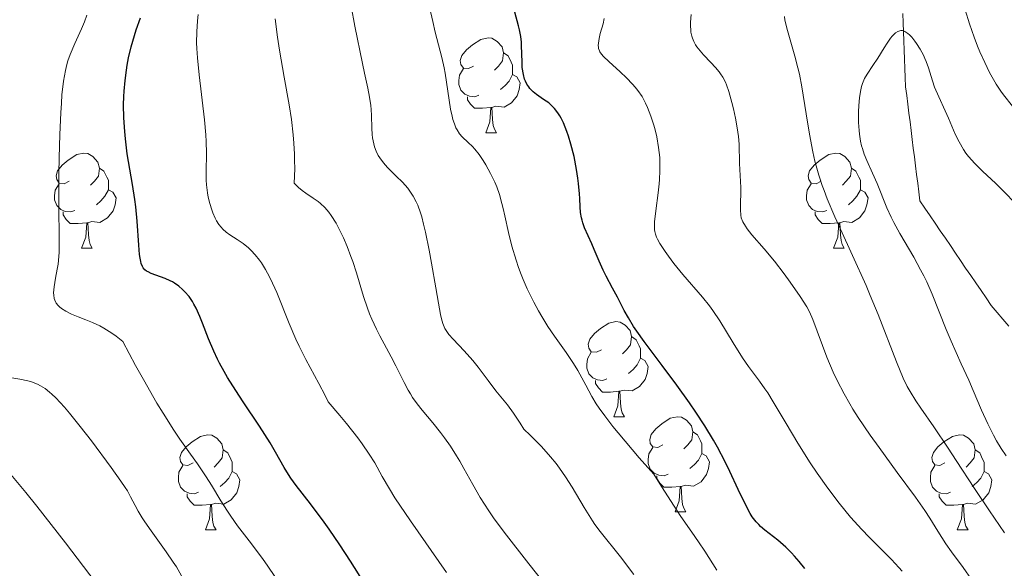
# Model space of a CAD drawing. Units: metres. Extents: x 653582 to 658104, y 4762148 to 4765219.
# Drawn here: x 654781 to 654885, y 4763068 to 4763126 of the extents above; entities that cross this region are included whole.
import ezdxf

# ---------------------------------------------------------------- set-up
doc = ezdxf.new("R2010")
doc.units = ezdxf.units.M
doc.header["$MEASUREMENT"] = 0
doc.linetypes.add('DGN Style 3', pattern=[76.2209, 54.4435, -21.7774])
for name, color, linetype, lineweight in [('Carátula', 7, 'Continuous', 0), ('Elementos auxiliares', 7, 'Continuous', 0), ('Entidades rústicas y varios', 7, 'Continuous', 0), ('Hidrografía', 7, 'Continuous', 0), ('Relieve y altimetría', 7, 'Continuous', 0), ('Viales y ferrocarril', 7, 'Continuous', 0)]:
    doc.layers.add(name, color=color, linetype=linetype, lineweight=lineweight)

msp = doc.modelspace()

# ---------------------------------------------------------------- linework, layer by layer
at = {"layer": 'Carátula', "color": 7, "linetype": 'Continuous', "lineweight": 0}
msp.add_3dface([(653649.85, 4762148.31), (658103.69, 4762250.03), (658035.88, 4765219.26), (653582.04, 4765117.55)], dxfattribs=at)
at = {"layer": 'Elementos auxiliares', "color": 250, "linetype": 'Continuous', "lineweight": 0}
msp.add_3dface([(654474.97, 4764875.67), (657869.88, 4764953.24), (657923.32, 4762639.68), (654527.23, 4762562.12)], dxfattribs=at)
at = {"layer": 'Entidades rústicas y varios', "color": 92, "linetype": 'Continuous', "lineweight": 0, "flags": 128}
for points in [[(654828.68, 4763120.73), (654828.15, 4763120.46), (654827.62, 4763120.52), (654827.36, 4763120.89), (654827.3, 4763121.31), (654827.46, 4763121.83), (654827.94, 4763122.43), (654828.58, 4763122.96), (654829.48, 4763123.54), (654830.22, 4763123.7), (654830.64, 4763123.65), (654831.18, 4763123.33), (654831.7, 4763122.75), (654831.86, 4763122.11), (654831.76, 4763121.26), (654831.33, 4763120.73), (654830.91, 4763120.3)], [(654831.86, 4763122.11), (654832.34, 4763121.79), (654832.66, 4763121.15), (654832.82, 4763120.83), (654832.82, 4763120.25), (654832.82, 4763119.83), (654832.44, 4763119.14), (654832.02, 4763118.66), (654831.54, 4763118.24)], [(654829.26, 4763117.65), (654828.84, 4763117.49), (654828.26, 4763117.55), (654827.78, 4763117.76), (654827.36, 4763118.18), (654827.14, 4763118.77), (654827.14, 4763119.19), (654827.2, 4763119.77), (654827.62, 4763120.46)], [(654832.82, 4763119.83), (654833.27, 4763119.58), (654833.62, 4763118.96), (654833.5, 4763118.24), (654833.3, 4763117.6), (654832.71, 4763116.86), (654831.92, 4763116.38), (654831.06, 4763116.48), (654830.64, 4763116.35)], [(654830.52, 4763116.35), (654829.64, 4763116.27), (654828.79, 4763116.27), (654828.36, 4763116.7), (654828.04, 4763117.17), (654828.04, 4763117.49)], [(654829.98, 4763113.67), (654830.42, 4763114.83), (654830.52, 4763116.35), (654830.64, 4763116.35), (654830.67, 4763115.77), (654830.7, 4763115.08), (654830.78, 4763114.47), (654830.89, 4763114.07), (654831.1, 4763113.67)], [(654829.98, 4763113.67), (654831.1, 4763113.67)], [(654786.04, 4763108.59), (654785.51, 4763108.32), (654784.98, 4763108.38), (654784.72, 4763108.75), (654784.66, 4763109.17), (654784.82, 4763109.69), (654785.3, 4763110.29), (654785.94, 4763110.82), (654786.84, 4763111.4), (654787.58, 4763111.56), (654788.01, 4763111.51), (654788.54, 4763111.19), (654789.07, 4763110.61), (654789.23, 4763109.97), (654789.12, 4763109.12), (654788.69, 4763108.59), (654788.27, 4763108.16)], [(654865.37, 4763108.59), (654864.84, 4763108.32), (654864.31, 4763108.38), (654864.05, 4763108.75), (654863.99, 4763109.17), (654864.15, 4763109.69), (654864.63, 4763110.29), (654865.27, 4763110.82), (654866.17, 4763111.4), (654866.91, 4763111.56), (654867.34, 4763111.51), (654867.87, 4763111.19), (654868.4, 4763110.61), (654868.56, 4763109.97), (654868.45, 4763109.12), (654868.02, 4763108.59), (654867.6, 4763108.16)], [(654789.23, 4763109.97), (654789.7, 4763109.65), (654790.02, 4763109.01), (654790.18, 4763108.69), (654790.18, 4763108.11), (654790.18, 4763107.69), (654789.81, 4763107), (654789.39, 4763106.52), (654788.91, 4763106.1)], [(654868.56, 4763109.97), (654869.03, 4763109.65), (654869.35, 4763109.01), (654869.51, 4763108.69), (654869.51, 4763108.11), (654869.51, 4763107.69), (654869.14, 4763107), (654868.72, 4763106.52), (654868.24, 4763106.1)], [(654786.63, 4763105.51), (654786.2, 4763105.35), (654785.62, 4763105.41), (654785.14, 4763105.62), (654784.72, 4763106.04), (654784.5, 4763106.63), (654784.5, 4763107.05), (654784.56, 4763107.63), (654784.98, 4763108.32)], [(654865.96, 4763105.51), (654865.53, 4763105.35), (654864.95, 4763105.41), (654864.47, 4763105.62), (654864.05, 4763106.04), (654863.83, 4763106.63), (654863.83, 4763107.05), (654863.89, 4763107.63), (654864.31, 4763108.32)], [(654790.18, 4763107.69), (654790.63, 4763107.44), (654790.98, 4763106.82), (654790.87, 4763106.1), (654790.66, 4763105.46), (654790.07, 4763104.72), (654789.28, 4763104.24), (654788.43, 4763104.34), (654788, 4763104.21)], [(654869.51, 4763107.69), (654869.96, 4763107.44), (654870.31, 4763106.82), (654870.2, 4763106.1), (654869.99, 4763105.46), (654869.4, 4763104.72), (654868.61, 4763104.24), (654867.76, 4763104.34), (654867.33, 4763104.21)], [(654787.89, 4763104.21), (654787, 4763104.13), (654786.15, 4763104.13), (654785.73, 4763104.56), (654785.41, 4763105.03), (654785.41, 4763105.35)], [(654867.22, 4763104.21), (654866.33, 4763104.13), (654865.48, 4763104.13), (654865.06, 4763104.56), (654864.74, 4763105.03), (654864.74, 4763105.35)], [(654787.34, 4763101.53), (654787.78, 4763102.69), (654787.89, 4763104.21), (654788, 4763104.21), (654788.03, 4763103.63), (654788.07, 4763102.94), (654788.14, 4763102.33), (654788.25, 4763101.93), (654788.47, 4763101.53)], [(654866.67, 4763101.53), (654867.11, 4763102.69), (654867.22, 4763104.21), (654867.33, 4763104.21), (654867.36, 4763103.63), (654867.4, 4763102.94), (654867.47, 4763102.33), (654867.58, 4763101.93), (654867.8, 4763101.53)], [(654787.34, 4763101.53), (654788.47, 4763101.53)], [(654866.67, 4763101.53), (654867.8, 4763101.53)], [(654842.18, 4763090.82), (654841.65, 4763090.55), (654841.12, 4763090.61), (654840.86, 4763090.98), (654840.8, 4763091.4), (654840.96, 4763091.92), (654841.44, 4763092.52), (654842.08, 4763093.05), (654842.98, 4763093.63), (654843.72, 4763093.79), (654844.15, 4763093.74), (654844.68, 4763093.42), (654845.21, 4763092.84), (654845.37, 4763092.2), (654845.26, 4763091.35), (654844.83, 4763090.82), (654844.41, 4763090.39)], [(654845.37, 4763092.2), (654845.84, 4763091.88), (654846.16, 4763091.24), (654846.32, 4763090.92), (654846.32, 4763090.34), (654846.32, 4763089.92), (654845.95, 4763089.23), (654845.53, 4763088.75), (654845.05, 4763088.33)], [(654842.77, 4763087.74), (654842.34, 4763087.58), (654841.76, 4763087.64), (654841.28, 4763087.85), (654840.86, 4763088.27), (654840.64, 4763088.86), (654840.64, 4763089.28), (654840.7, 4763089.86), (654841.12, 4763090.55)], [(654846.32, 4763089.92), (654846.77, 4763089.67), (654847.12, 4763089.05), (654847.01, 4763088.33), (654846.8, 4763087.69), (654846.21, 4763086.95), (654845.42, 4763086.47), (654844.57, 4763086.57), (654844.14, 4763086.44)], [(654844.03, 4763086.44), (654843.14, 4763086.36), (654842.29, 4763086.36), (654841.87, 4763086.79), (654841.55, 4763087.26), (654841.55, 4763087.58)], [(654843.48, 4763083.76), (654843.92, 4763084.92), (654844.03, 4763086.44), (654844.14, 4763086.44), (654844.17, 4763085.86), (654844.21, 4763085.17), (654844.28, 4763084.56), (654844.39, 4763084.16), (654844.61, 4763083.76)], [(654843.48, 4763083.76), (654844.61, 4763083.76)], [(654848.66, 4763080.78), (654848.13, 4763080.52), (654847.6, 4763080.57), (654847.33, 4763080.94), (654847.28, 4763081.37), (654847.44, 4763081.89), (654847.92, 4763082.48), (654848.55, 4763083.01), (654849.45, 4763083.6), (654850.2, 4763083.76), (654850.62, 4763083.7), (654851.15, 4763083.39), (654851.68, 4763082.8), (654851.84, 4763082.16), (654851.73, 4763081.31), (654851.31, 4763080.78), (654850.89, 4763080.36)], [(654799.1, 4763078.88), (654798.57, 4763078.61), (654798.04, 4763078.67), (654797.78, 4763079.04), (654797.72, 4763079.46), (654797.88, 4763079.98), (654798.36, 4763080.58), (654799, 4763081.11), (654799.9, 4763081.69), (654800.64, 4763081.85), (654801.07, 4763081.8), (654801.6, 4763081.48), (654802.13, 4763080.9), (654802.29, 4763080.26), (654802.18, 4763079.41), (654801.75, 4763078.88), (654801.33, 4763078.45)], [(654851.84, 4763082.16), (654852.32, 4763081.85), (654852.63, 4763081.21), (654852.79, 4763080.89), (654852.79, 4763080.31), (654852.79, 4763079.88), (654852.42, 4763079.19), (654852, 4763078.71), (654851.52, 4763078.29)], [(654878.43, 4763078.88), (654877.9, 4763078.61), (654877.37, 4763078.67), (654877.1, 4763079.04), (654877.05, 4763079.46), (654877.21, 4763079.98), (654877.69, 4763080.58), (654878.32, 4763081.11), (654879.22, 4763081.69), (654879.97, 4763081.85), (654880.4, 4763081.8), (654880.92, 4763081.48), (654881.46, 4763080.9), (654881.62, 4763080.26), (654881.5, 4763079.41), (654881.08, 4763078.88), (654880.66, 4763078.45)], [(654802.29, 4763080.26), (654802.76, 4763079.94), (654803.08, 4763079.3), (654803.24, 4763078.98), (654803.24, 4763078.4), (654803.24, 4763077.98), (654802.87, 4763077.29), (654802.45, 4763076.81), (654801.97, 4763076.39)], [(654849.24, 4763077.7), (654848.82, 4763077.54), (654848.23, 4763077.6), (654847.76, 4763077.81), (654847.33, 4763078.24), (654847.12, 4763078.82), (654847.12, 4763079.24), (654847.17, 4763079.83), (654847.6, 4763080.52)], [(654852.79, 4763079.88), (654853.25, 4763079.63), (654853.59, 4763079.02), (654853.48, 4763078.29), (654853.27, 4763077.65), (654852.69, 4763076.91), (654851.89, 4763076.43), (654851.04, 4763076.54), (654850.61, 4763076.41)], [(654881.62, 4763080.26), (654882.09, 4763079.94), (654882.4, 4763079.3), (654882.56, 4763078.98), (654882.56, 4763078.4), (654882.56, 4763077.98), (654882.2, 4763077.29), (654881.78, 4763076.81), (654881.3, 4763076.39)], [(654799.69, 4763075.8), (654799.26, 4763075.64), (654798.68, 4763075.7), (654798.2, 4763075.91), (654797.78, 4763076.33), (654797.56, 4763076.92), (654797.56, 4763077.34), (654797.62, 4763077.92), (654798.04, 4763078.61)], [(654803.24, 4763077.98), (654803.69, 4763077.73), (654804.04, 4763077.11), (654803.93, 4763076.39), (654803.72, 4763075.75), (654803.13, 4763075.01), (654802.34, 4763074.53), (654801.49, 4763074.63), (654801.06, 4763074.5)], [(654879.02, 4763075.8), (654878.59, 4763075.64), (654878, 4763075.7), (654877.53, 4763075.91), (654877.1, 4763076.33), (654876.89, 4763076.92), (654876.89, 4763077.34), (654876.94, 4763077.92), (654877.37, 4763078.61)], [(654882.56, 4763077.98), (654883.02, 4763077.73), (654883.36, 4763077.11), (654883.26, 4763076.39), (654883.04, 4763075.75), (654882.46, 4763075.01), (654881.66, 4763074.53), (654880.82, 4763074.63), (654880.38, 4763074.5)], [(654850.5, 4763076.41), (654849.61, 4763076.32), (654848.77, 4763076.32), (654848.34, 4763076.75), (654848.02, 4763077.23), (654848.02, 4763077.54)], [(654800.95, 4763074.5), (654800.06, 4763074.42), (654799.21, 4763074.42), (654798.79, 4763074.85), (654798.47, 4763075.32), (654798.47, 4763075.64)], [(654849.96, 4763073.72), (654850.39, 4763074.88), (654850.5, 4763076.41), (654850.61, 4763076.41), (654850.65, 4763075.82), (654850.68, 4763075.14), (654850.75, 4763074.52), (654850.87, 4763074.12), (654851.08, 4763073.72)], [(654880.28, 4763074.5), (654879.38, 4763074.42), (654878.54, 4763074.42), (654878.12, 4763074.85), (654877.8, 4763075.32), (654877.8, 4763075.64)], [(654800.4, 4763071.82), (654800.84, 4763072.98), (654800.95, 4763074.5), (654801.06, 4763074.5), (654801.09, 4763073.92), (654801.13, 4763073.23), (654801.2, 4763072.62), (654801.31, 4763072.22), (654801.53, 4763071.82)], [(654849.96, 4763073.72), (654851.08, 4763073.72)], [(654879.73, 4763071.82), (654880.16, 4763072.98), (654880.28, 4763074.5), (654880.38, 4763074.5), (654880.42, 4763073.92), (654880.46, 4763073.23), (654880.52, 4763072.62), (654880.64, 4763072.22), (654880.86, 4763071.82)], [(654800.4, 4763071.82), (654801.53, 4763071.82)], [(654879.73, 4763071.82), (654880.86, 4763071.82)]]:
    msp.add_lwpolyline(points, dxfattribs=at)
at = {"layer": 'Hidrografía', "color": 142, "linetype": 'DGN Style 3', "lineweight": 13}
msp.add_polyline3d([(654885.15, 4763093.3, 901.09), (654884.53, 4763094.03, 901.14), (654883.92, 4763094.76, 901.18), (654883.3, 4763095.5, 901.3), (654882.76, 4763096.28, 901.44), (654882.23, 4763097.07, 901.57), (654881.69, 4763097.86, 901.69), (654881.15, 4763098.65, 901.78), (654880.61, 4763099.43, 901.89), (654880.08, 4763100.22, 901.94), (654879.54, 4763101.01, 902.03), (654879, 4763101.8, 902.12), (654878.47, 4763102.58, 902.2), (654877.93, 4763103.37, 902.23), (654877.39, 4763104.16, 902.3), (654876.86, 4763104.95, 902.5), (654876.32, 4763105.73, 902.61), (654875.78, 4763106.52, 902.55), (654875.67, 4763107.45, 902.48), (654875.55, 4763108.37, 902.53), (654875.44, 4763109.3, 902.7), (654875.32, 4763110.22, 902.93), (654875.2, 4763111.15, 903.14), (654875.09, 4763112.07, 903.26), (654874.97, 4763113, 903.4), (654874.86, 4763113.92, 903.64), (654874.74, 4763114.85, 903.65), (654874.63, 4763115.77, 903.77), (654874.51, 4763116.7, 903.94), (654874.4, 4763117.62, 904.13), (654874.28, 4763118.55, 904.23), (654874.24, 4763119.51, 904.29), (654874.2, 4763120.47, 904.42), (654874.16, 4763121.44, 904.5), (654874.13, 4763122.4, 904.6), (654874.09, 4763123.37, 904.65), (654874.05, 4763124.33, 904.83), (654874.01, 4763125.29, 905.16), (654873.97, 4763126.26, 905.29)], dxfattribs=at)
at = {"layer": 'Relieve y altimetría', "color": 36, "linetype": 'Continuous', "lineweight": 0, "flags": 128}
for points, elevation in [([(654845.6, 4763067.11), (654844.19, 4763068.98), (654842.05, 4763071.65), (654841.5, 4763072.39), (654841.23, 4763072.79), (654840.37, 4763074.19), (654839.11, 4763076.32), (654838.41, 4763077.41), (654837.76, 4763078.35), (654837.41, 4763078.82), (654836.83, 4763079.52), (654835.85, 4763080.63), (654834.68, 4763081.82), (654834, 4763082.46), (654833.63, 4763083.08), (654832.92, 4763084.13), (654832.26, 4763085.01), (654831.06, 4763086.49), (654830.24, 4763087.56), (654829.17, 4763088.99), (654828.61, 4763089.7), (654827.7, 4763090.71), (654826.56, 4763091.92), (654826.1, 4763092.43), (654825.8, 4763092.84), (654825.67, 4763093.05), (654825.51, 4763093.4), (654825.44, 4763093.6), (654825.3, 4763094.09), (654825.2, 4763094.54), (654824.98, 4763095.73), (654824.71, 4763097.36), (654824.27, 4763099.96), (654824.02, 4763101.31), (654823.63, 4763103.22), (654823.43, 4763104.07), (654823.23, 4763104.82), (654823.09, 4763105.27), (654822.8, 4763106.06), (654822.65, 4763106.41), (654822.33, 4763107.02), (654821.99, 4763107.55), (654821.75, 4763107.87), (654821.21, 4763108.47), (654820.54, 4763109.13), (654819.62, 4763110.04), (654819.19, 4763110.52), (654818.8, 4763111.04), (654818.64, 4763111.31), (654818.42, 4763111.74), (654818.26, 4763112.2), (654818.17, 4763112.52), (654818.05, 4763113.17), (654818.01, 4763113.51), (654817.96, 4763114.18), (654817.92, 4763115.51), (654817.89, 4763116.14), (654817.85, 4763116.58), (654817.73, 4763117.45), (654817.54, 4763118.4), (654817.19, 4763119.99), (654816.97, 4763121), (654816.18, 4763124.93), (654815.78, 4763127.05)], 935), ([(654854.36, 4763067.58), (654853.09, 4763069.58), (654852.43, 4763070.57), (654851.73, 4763071.59), (654850.57, 4763073.25), (654849.85, 4763074.33), (654848.51, 4763076.41), (654847.7, 4763077.7), (654846.18, 4763079.43), (654843.94, 4763082.07), (654843.39, 4763082.74), (654842.53, 4763083.84), (654841.93, 4763084.67), (654841.63, 4763085.12), (654841.18, 4763085.89), (654840.53, 4763087.08), (654839.7, 4763088.62), (654839.24, 4763089.38), (654838.45, 4763090.52), (654837.22, 4763092.24), (654836.54, 4763093.28), (654835.89, 4763094.34), (654835.56, 4763094.91), (654835.07, 4763095.82), (654834.36, 4763097.24), (654833.93, 4763098.23), (654833.72, 4763098.74), (654833.44, 4763099.49), (654833.18, 4763100.25), (654832.74, 4763101.75), (654832.39, 4763103.19), (654832, 4763104.94), (654831.82, 4763105.72), (654831.69, 4763106.24), (654831.42, 4763107.17), (654831.14, 4763107.98), (654830.94, 4763108.47), (654830.5, 4763109.39), (654829.99, 4763110.32), (654829.72, 4763110.77), (654829.28, 4763111.41), (654828.82, 4763111.98), (654828.58, 4763112.24), (654828.11, 4763112.68), (654827.49, 4763113.26), (654827.21, 4763113.59), (654826.95, 4763114), (654826.83, 4763114.23), (654826.67, 4763114.63), (654826.52, 4763115.1), (654826.44, 4763115.44), (654826.28, 4763116.19), (654825.7, 4763119.96), (654825.59, 4763120.54), (654825.35, 4763121.63), (654824.64, 4763124.31), (654824.39, 4763125.44), (654824.05, 4763126.93)], 930), ([(654880.57, 4763126.64), (654881.01, 4763125.19), (654881.52, 4763123.76), (654881.87, 4763122.83), (654882.12, 4763122.23), (654882.62, 4763121.1), (654883.13, 4763120.06), (654883.4, 4763119.56), (654883.83, 4763118.82), (654884.32, 4763118.08), (654884.59, 4763117.7), (654885.54, 4763116.48)], 910), ([(654807.8, 4763066.82), (654806.92, 4763068.12), (654806.49, 4763068.72), (654805.27, 4763070.35), (654803.78, 4763072.27), (654803.08, 4763073.26), (654802.74, 4763073.79), (654802.05, 4763074.9), (654801.05, 4763076.53), (654800.5, 4763077.41), (654799.56, 4763078.8), (654798.85, 4763079.8), (654797.72, 4763081.39), (654797.07, 4763082.35), (654795.94, 4763084.12), (654795.3, 4763085.17), (654793.86, 4763087.68), (654793.04, 4763089.16), (654791.69, 4763091.7), (654790.99, 4763092.26), (654790.54, 4763092.58), (654789.68, 4763093.11), (654789.28, 4763093.33), (654788.51, 4763093.7), (654787.81, 4763093.99), (654786.99, 4763094.29), (654786.63, 4763094.43), (654786.27, 4763094.57), (654785.68, 4763094.87), (654785.23, 4763095.16), (654785, 4763095.35), (654784.87, 4763095.48), (654784.67, 4763095.74), (654784.51, 4763096.05), (654784.46, 4763096.21), (654784.4, 4763096.57), (654784.39, 4763096.83), (654784.45, 4763097.46), (654784.61, 4763098.36), (654784.78, 4763099.31), (654784.86, 4763099.83), (654784.94, 4763100.66), (654784.97, 4763101.1), (654784.98, 4763102.06), (654784.94, 4763106.41), (654784.96, 4763109.4), (654784.99, 4763111.04), (654785.05, 4763113.51), (654785.15, 4763115.8), (654785.21, 4763116.8), (654785.27, 4763117.69), (654785.43, 4763119.15), (654785.63, 4763120.27), (654785.78, 4763120.88), (654785.9, 4763121.26), (654786.15, 4763121.95), (654786.64, 4763123.1), (654787.34, 4763124.64), (654787.66, 4763125.4), (654787.91, 4763126.08)], 955), ([(654825.84, 4763067.34), (654822.03, 4763072.8), (654820.4, 4763075.21), (654819.82, 4763076.14), (654819.06, 4763077.47), (654818.27, 4763078.9), (654817.7, 4763079.81), (654816.94, 4763080.91), (654816.47, 4763081.55), (654815.3, 4763083.03), (654814.6, 4763083.89), (654813.36, 4763085.33), (654813.04, 4763086), (654812.38, 4763087.27), (654810.99, 4763089.79), (654810.29, 4763091.19), (654809.94, 4763091.95), (654809.26, 4763093.58), (654807.93, 4763096.84), (654807.28, 4763098.28), (654806.95, 4763098.9), (654806.74, 4763099.29), (654806.31, 4763099.97), (654806.1, 4763100.27), (654805.67, 4763100.82), (654805.24, 4763101.28), (654804.96, 4763101.55), (654804.4, 4763102.01), (654803.77, 4763102.43), (654802.97, 4763102.93), (654802.59, 4763103.22), (654802.23, 4763103.54), (654802.06, 4763103.73), (654801.81, 4763104.04), (654801.59, 4763104.41), (654801.45, 4763104.68), (654801.19, 4763105.27), (654801.08, 4763105.58), (654800.88, 4763106.23), (654800.71, 4763106.9), (654800.63, 4763107.35), (654800.51, 4763108.22), (654800.48, 4763108.68), (654800.47, 4763109.58), (654800.52, 4763111.54), (654800.49, 4763112.77), (654800.45, 4763113.48), (654800.3, 4763115.04), (654799.74, 4763119.81), (654799.56, 4763121.61), (654799.5, 4763122.59), (654799.48, 4763123.18), (654799.5, 4763124.32), (654799.58, 4763125.51), (654799.66, 4763126.17)], 945), ([(654835.99, 4763066.37), (654834.52, 4763068.26), (654831.91, 4763071.58), (654830.8, 4763073.09), (654830.3, 4763073.82), (654829.4, 4763075.26), (654828.62, 4763076.63), (654827.68, 4763078.31), (654827.24, 4763079.09), (654826.91, 4763079.63), (654826.26, 4763080.64), (654825.63, 4763081.54), (654825.21, 4763082.09), (654824.41, 4763083.1), (654823.29, 4763084.45), (654822.76, 4763085.11), (654822.27, 4763085.8), (654822.03, 4763086.16), (654821.8, 4763086.55), (654821.36, 4763087.36), (654820.48, 4763089.14), (654820.01, 4763090.06), (654819.51, 4763091), (654818.81, 4763092.3), (654818.46, 4763092.98), (654817.96, 4763094.06), (654817.73, 4763094.62), (654817.5, 4763095.21), (654817.09, 4763096.44), (654816.33, 4763098.93), (654815.96, 4763100.11), (654815.76, 4763100.66), (654815.37, 4763101.69), (654814.97, 4763102.61), (654814.71, 4763103.17), (654814.19, 4763104.16), (654813.68, 4763104.98), (654813.42, 4763105.33), (654813.02, 4763105.81), (654812.56, 4763106.23), (654812.32, 4763106.43), (654811.77, 4763106.81), (654810.99, 4763107.32), (654810.6, 4763107.61), (654810.22, 4763107.93), (654810.04, 4763108.1), (654809.78, 4763108.39), (654809.83, 4763109.88), (654809.82, 4763110.82), (654809.81, 4763111.43), (654809.74, 4763112.61), (654809.67, 4763113.46), (654809.48, 4763115.09), (654809.23, 4763116.63), (654808.7, 4763119.57), (654808.22, 4763122.41), (654808.02, 4763123.77), (654807.77, 4763125.72)], 940), ([(654858.86, 4763087.49), (654857.69, 4763089.06), (654857.06, 4763089.96), (654856.07, 4763091.56), (654854.66, 4763093.88), (654853.94, 4763094.96), (654853.58, 4763095.46), (654852.85, 4763096.37), (654850.76, 4763098.74), (654849.81, 4763099.92), (654849.25, 4763100.69), (654848.91, 4763101.18), (654848.36, 4763102.03), (654848.1, 4763102.49), (654848, 4763102.69), (654847.89, 4763102.99), (654847.82, 4763103.29), (654847.79, 4763103.45), (654847.78, 4763103.7), (654847.79, 4763104.29), (654847.93, 4763105.47), (654848.18, 4763107.35), (654848.29, 4763108.31), (654848.32, 4763108.77), (654848.36, 4763109.67), (654848.35, 4763110.52), (654848.33, 4763111.07), (654848.22, 4763112.13), (654848.02, 4763113.28), (654847.85, 4763114.02), (654847.71, 4763114.5), (654847.41, 4763115.45), (654847.05, 4763116.37), (654846.84, 4763116.83), (654846.47, 4763117.5), (654846.02, 4763118.16), (654845.76, 4763118.5), (654845.47, 4763118.83), (654844.84, 4763119.49), (654844.17, 4763120.11), (654842.96, 4763121.19), (654842.39, 4763121.74), (654842.18, 4763121.97), (654842.02, 4763122.21), (654841.97, 4763122.32), (654841.88, 4763122.57), (654841.86, 4763122.7), (654841.84, 4763122.9), (654841.86, 4763123.13), (654841.93, 4763123.63), (654842.07, 4763124.16), (654842.36, 4763125.18), (654842.49, 4763125.75)], 920), ([(654876.29, 4763073.86), (654875.32, 4763075.27), (654873.4, 4763077.89), (654871.49, 4763080.5), (654870.55, 4763081.8), (654869.27, 4763083.68), (654868.72, 4763084.55), (654868.38, 4763085.11), (654867.78, 4763086.16), (654867.04, 4763087.59), (654866.64, 4763088.47), (654865.97, 4763090.05), (654864.5, 4763094), (654864.12, 4763094.83), (654863.85, 4763095.33), (654863.14, 4763096.44), (654862.1, 4763097.96), (654861.47, 4763098.82), (654860.43, 4763100.16), (654859.35, 4763101.45), (654858.05, 4763102.95), (654857.56, 4763103.57), (654857.37, 4763103.84), (654857.09, 4763104.31), (654856.93, 4763104.73), (654856.88, 4763105), (654856.84, 4763105.56), (654856.86, 4763106.28), (654856.9, 4763107.37), (654856.9, 4763107.92), (654856.74, 4763110.44), (654856.71, 4763112.48), (654856.65, 4763113.3), (654856.59, 4763113.75), (654856.52, 4763114.22), (654856.34, 4763115.22), (654856.12, 4763116.23), (654855.96, 4763116.88), (654855.63, 4763118.04), (654855.38, 4763118.73), (654855.26, 4763119.03), (654854.98, 4763119.57), (654854.76, 4763119.89), (654854.6, 4763120.11), (654854.22, 4763120.56), (654853.71, 4763121.1), (654852.95, 4763121.91), (654852.59, 4763122.33), (654852.26, 4763122.77), (654852.12, 4763122.98), (654851.94, 4763123.32), (654851.8, 4763123.65), (654851.72, 4763123.87), (654851.63, 4763124.3), (654851.6, 4763124.52), (654851.58, 4763124.95), (654851.59, 4763125.36), (654851.66, 4763126.15)], 915), ([(654884.72, 4763071.52), (654883.11, 4763073.83), (654881.53, 4763076.19), (654879.62, 4763079.16), (654878.78, 4763080.44), (654877.27, 4763082.68), (654875.87, 4763084.66), (654875.35, 4763085.42), (654874.74, 4763086.42), (654874.45, 4763086.95), (654874.02, 4763087.84), (654873.31, 4763089.55), (654871.37, 4763094.55), (654870.55, 4763096.55), (654870.11, 4763097.59), (654868.68, 4763100.75), (654867.4, 4763103.52), (654866.8, 4763104.84), (654866.01, 4763106.72), (654865.68, 4763107.59), (654865.48, 4763108.14), (654865.13, 4763109.21), (654864.71, 4763110.71), (654864.49, 4763111.67), (654864.13, 4763113.56), (654863.79, 4763115.69), (654863.33, 4763118.52), (654863.07, 4763119.88), (654862.92, 4763120.53), (654862.6, 4763121.78), (654861.74, 4763124.71), (654861.59, 4763125.32), (654861.54, 4763125.56), (654861.5, 4763125.96)], 910), ([(654882.28, 4763084.46), (654881.4, 4763086.53), (654880.93, 4763087.62), (654880.15, 4763089.33), (654879.08, 4763091.72), (654878.57, 4763092.94), (654877.08, 4763096.69), (654876.51, 4763097.97), (654876.2, 4763098.61), (654875.86, 4763099.26), (654875.13, 4763100.57), (654873.66, 4763103.08), (654873.02, 4763104.24), (654872.74, 4763104.78), (654872.28, 4763105.79), (654871.26, 4763108.36), (654870.78, 4763109.44), (654870.17, 4763110.77), (654869.91, 4763111.43), (654869.71, 4763112.03), (654869.63, 4763112.33), (654869.52, 4763112.8), (654869.4, 4763113.55), (654869.36, 4763113.94), (654869.31, 4763114.76), (654869.3, 4763115.95), (654869.33, 4763116.55), (654869.42, 4763117.42), (654869.55, 4763118.21), (654869.63, 4763118.56), (654869.73, 4763118.88), (654869.95, 4763119.42), (654870.22, 4763119.88), (654870.83, 4763120.77), (654871.34, 4763121.56), (654872.01, 4763122.65), (654872.32, 4763123.14), (654872.68, 4763123.66), (654872.85, 4763123.87), (654873.09, 4763124.12), (654873.21, 4763124.22), (654873.44, 4763124.36), (654873.66, 4763124.45), (654873.77, 4763124.46), (654873.93, 4763124.46), (654874.11, 4763124.42), (654874.21, 4763124.38), (654874.51, 4763124.17), (654874.68, 4763124.02), (654874.92, 4763123.77), (654875.25, 4763123.35), (654875.42, 4763123.11), (654875.8, 4763122.51), (654876.15, 4763121.86), (654876.3, 4763121.53), (654876.44, 4763121.2), (654876.68, 4763120.53), (654877.11, 4763119.18), (654877.34, 4763118.5), (654877.77, 4763117.47), (654878.45, 4763116.01), (654878.8, 4763115.23), (654879.51, 4763113.56), (654879.91, 4763112.73), (654880.37, 4763111.92), (654880.63, 4763111.54), (654880.92, 4763111.18), (654881.58, 4763110.46), (654882.4, 4763109.66), (654883.81, 4763108.33), (654884.68, 4763107.48), (654887.01, 4763105.08)], 905), ([(654797.89, 4763067), (654797.34, 4763067.92), (654797.01, 4763068.43), (654796.26, 4763069.52), (654794.68, 4763071.73), (654794.01, 4763072.69), (654793.74, 4763073.11), (654793.31, 4763073.81), (654792.99, 4763074.39), (654792.52, 4763075.33), (654792.18, 4763075.95), (654791.95, 4763076.31), (654791.5, 4763076.98), (654790.47, 4763078.41), (654788.38, 4763081.21), (654787.2, 4763082.73), (654786.06, 4763084.13), (654785.54, 4763084.75), (654784.63, 4763085.74), (654784.22, 4763086.13), (654783.97, 4763086.35), (654783.49, 4763086.73), (654783.02, 4763087.02), (654782.71, 4763087.18), (654782.06, 4763087.43), (654781.67, 4763087.54), (654780.84, 4763087.73), (654780, 4763087.86)], 960), ([(654873.9, 4763067.49), (654873.56, 4763067.87), (654872.78, 4763068.7), (654871.86, 4763069.63), (654870.43, 4763071.07), (654869.66, 4763071.87), (654868.47, 4763073.18), (654867.86, 4763073.9), (654867.26, 4763074.64), (654866.07, 4763076.21), (654864.93, 4763077.82), (654864.2, 4763078.9), (654862.89, 4763080.96), (654861.66, 4763083.03), (654860.32, 4763085.32), (654859.73, 4763086.27), (654859.44, 4763086.7), (654858.86, 4763087.49)], 920), ([(654884.87, 4763079.65), (654884.37, 4763080.4), (654883.88, 4763081.22), (654883.56, 4763081.8), (654882.94, 4763083.01), (654882.28, 4763084.46)], 905), ([(654791, 4763063.44), (654787.56, 4763067.97), (654785.64, 4763070.46), (654782.62, 4763074.33), (654781.46, 4763075.78), (654779.72, 4763077.88)], 965), ([(654886.2, 4763059.17), (654884.55, 4763061.43), (654883.8, 4763062.49), (654882.85, 4763063.97), (654881.77, 4763065.75), (654881.23, 4763066.61), (654880.35, 4763067.86), (654879.12, 4763069.53), (654878.53, 4763070.37), (654877.68, 4763071.68), (654876.82, 4763073.05), (654876.29, 4763073.86)], 915)]:
    msp.add_lwpolyline(points, dxfattribs=dict(at, elevation=elevation))
at = {"layer": 'Relieve y altimetría', "color": 36, "linetype": 'Continuous', "lineweight": 30, "flags": 128}
for points, elevation in [([(654814.58, 4763070.25), (654813.46, 4763071.89), (654812.92, 4763072.65), (654811.49, 4763074.56), (654809.99, 4763076.5), (654809.41, 4763077.29), (654809.16, 4763077.67), (654808.71, 4763078.41), (654807.81, 4763080.03), (654807.23, 4763081.01), (654806.1, 4763082.78), (654804.39, 4763085.34), (654803.6, 4763086.54), (654802.74, 4763087.91), (654802.37, 4763088.53), (654801.89, 4763089.39), (654801.68, 4763089.81), (654801.28, 4763090.66), (654800.73, 4763091.97), (654800.09, 4763093.63), (654799.81, 4763094.34), (654799.44, 4763095.19), (654799.2, 4763095.64), (654799.04, 4763095.91), (654798.68, 4763096.42), (654798.25, 4763096.91), (654798, 4763097.16), (654797.6, 4763097.51), (654797.16, 4763097.83), (654796.92, 4763097.97), (654796.68, 4763098.1), (654796.16, 4763098.34), (654794.7, 4763098.87), (654794.36, 4763099.02), (654794.21, 4763099.1), (654794.01, 4763099.26), (654793.84, 4763099.47), (654793.77, 4763099.6), (654793.64, 4763099.92), (654793.59, 4763100.12), (654793.52, 4763100.46), (654793.47, 4763100.86), (654793.38, 4763101.85), (654793.2, 4763104.39), (654793.06, 4763105.87), (654792.95, 4763106.65), (654792.71, 4763108.24), (654792.17, 4763111.48), (654791.96, 4763113.05), (654791.89, 4763113.81), (654791.8, 4763115.26), (654791.78, 4763116.64), (654791.81, 4763117.52), (654791.84, 4763118.09), (654791.94, 4763119.2), (654792.08, 4763120.28), (654792.16, 4763120.81), (654792.31, 4763121.59), (654792.58, 4763122.77), (654792.93, 4763123.96), (654793.12, 4763124.56), (654793.57, 4763125.82)], 950), ([(654839.3, 4763111.19), (654838.97, 4763112.5), (654838.72, 4763113.32), (654838.54, 4763113.82), (654838.18, 4763114.74), (654837.93, 4763115.25), (654837.8, 4763115.49), (654837.6, 4763115.81), (654837.25, 4763116.25), (654836.85, 4763116.65), (654836.62, 4763116.84), (654836.09, 4763117.21), (654835.34, 4763117.73), (654834.98, 4763118.02), (654834.65, 4763118.35), (654834.51, 4763118.53), (654834.32, 4763118.82), (654834.16, 4763119.14), (654834.08, 4763119.36), (654833.95, 4763119.84), (654833.84, 4763120.59), (654833.81, 4763121.1), (654833.79, 4763122.04), (654833.77, 4763122.86), (654833.74, 4763123.25), (654833.67, 4763123.85), (654833.54, 4763124.55), (654833.44, 4763124.95), (654833.06, 4763126.4)], 925), ([(654863.64, 4763067.77), (654863.05, 4763068.51), (654862.56, 4763069.07), (654862.25, 4763069.41), (654861.64, 4763070.01), (654860.8, 4763070.75), (654859.44, 4763071.81), (654858.98, 4763072.19), (654858.78, 4763072.38), (654858.5, 4763072.68), (654858.1, 4763073.22), (654857.89, 4763073.55), (654857.45, 4763074.38), (654856.62, 4763076.1), (654855.73, 4763077.99), (654855.23, 4763079), (654854.43, 4763080.54), (654854, 4763081.3), (654853.1, 4763082.79), (654852.15, 4763084.25), (654851.49, 4763085.21), (654850.14, 4763087.1), (654848.58, 4763089.16), (654846.69, 4763091.69), (654845.91, 4763092.78), (654845.58, 4763093.28), (654845.03, 4763094.18), (654844.6, 4763094.97), (654843.88, 4763096.36), (654843.36, 4763097.32), (654842.67, 4763098.57), (654842.36, 4763099.2), (654841.93, 4763100.15), (654841.42, 4763101.4), (654841.17, 4763102), (654840.41, 4763103.67), (654840.22, 4763104.2), (654840.14, 4763104.47), (654840.08, 4763104.74), (654839.99, 4763105.3), (654839.94, 4763105.89), (654839.89, 4763106.76), (654839.86, 4763107.25), (654839.75, 4763108.33), (654839.68, 4763108.91), (654839.55, 4763109.82), (654839.3, 4763111.19)], 925), ([(654817.17, 4763066.26), (654815.73, 4763068.52), (654814.58, 4763070.25)], 950)]:
    msp.add_lwpolyline(points, dxfattribs=dict(at, elevation=elevation))

# ---------------------------------------------------------------- meshes
at = {"layer": 'Viales y ferrocarril', "color": 7, "linetype": 'Continuous', "lineweight": 0}
mesh = msp.add_polyface(dxfattribs=at)
corners = [(654773.34, 4763339, 943.75), (654771.65, 4763336.48, 942.78), (654780.03, 4763331.56, 941.59), (654781.96, 4763333.92, 942.55), (654785.58, 4763330.3, 942.33), (654783.4, 4763328.18, 941.41), (654786.09, 4763314.93, 940.62), (654783.89, 4763314.56, 940.68), (654792.01, 4763295.22, 937.83), (654789.97, 4763294.27, 937.81), (654803.59, 4763273.59, 936.16), (654805.39, 4763274.9, 936.22), (654818.6, 4763255.08, 932.6), (654820.38, 4763256.41, 932.66), (654837.3, 4763232.53, 928.95), (654835.69, 4763230.96, 928.85), (654848.86, 4763221.34, 928.05), (654850.13, 4763223.15, 928.19), (654865.35, 4763210.34, 926.48), (654866.64, 4763212.14, 926.62), (654876.77, 4763201.9, 923.27), (654878.21, 4763203.59, 923.39), (654889.01, 4763190.15, 923.66), (654890.98, 4763191.34, 923.7), (654895.59, 4763174.95, 921.55), (654893.39, 4763174.55, 921.61), (654894.37, 4763162.36, 918.6), (654896.61, 4763162.14, 918.48), (654893.07, 4763150.51, 917.53), (654890.91, 4763150.99, 917.68), (654891.12, 4763137.3, 916.93), (654888.86, 4763137.19, 917.02), (654895.01, 4763121.24, 913.26), (654892.97, 4763120.25, 913.24), (654906.69, 4763102.98, 912.01), (654908.3, 4763104.51, 912.11), (654928.29, 4763084.39, 907.68), (654929.7, 4763086.1, 907.8), (654958.78, 4763060.89, 904.6), (654960.2, 4763062.59, 904.72), (654990.22, 4763036.08, 900.56), (654988.77, 4763034.4, 900.44), (654999.67, 4763025.48, 898.12), (655001.31, 4763027, 898.22), (655010.99, 4763009.74, 895.7), (655012.99, 4763010.75, 895.72), (655020.56, 4762987.04, 893.56), (655018.42, 4762986.45, 893.6), (655026.56, 4762960.53, 892.24), (655024.42, 4762959.97, 892.28), (655032.01, 4762942.21, 889.97), (655029.97, 4762941.28, 889.97), (655040.29, 4762929.06, 887.83), (655038.69, 4762927.43, 887.73), (655048.96, 4762921.27, 887.43), (655050.03, 4762923.21, 887.59), (655064.98, 4762913.26, 884.91), (655066.01, 4762915.22, 885.08)]
mesh.append_faces([[corners[k] for k in face] for face in [(0, 2, 3), (3, 2, 4), (4, 5, 6), (6, 7, 8), (8, 10, 11), (11, 12, 13), (13, 12, 14), (14, 16, 17), (17, 18, 19), (19, 20, 21), (21, 22, 23), (23, 22, 24), (24, 26, 27), (27, 26, 28), (28, 29, 30), (30, 31, 32), (32, 34, 35), (35, 36, 37), (37, 38, 39), (39, 38, 40), (40, 42, 43), (43, 44, 45), (45, 44, 46), (46, 47, 48), (48, 49, 50), (50, 51, 52), (52, 54, 55), (55, 56, 57)]], dxfattribs={"vtx0": -1, "vtx1": -1, "color": 7})
mesh.append_faces([[corners[k] for k in face] for face in [(0, 1, 2), (4, 2, 5), (6, 5, 7), (8, 7, 9), (8, 9, 10), (11, 10, 12), (14, 12, 15), (14, 15, 16), (17, 16, 18), (19, 18, 20), (21, 20, 22), (24, 22, 25), (24, 25, 26), (28, 26, 29), (30, 29, 31), (32, 31, 33), (32, 33, 34), (35, 34, 36), (37, 36, 38), (40, 38, 41), (40, 41, 42), (43, 42, 44), (46, 44, 47), (48, 47, 49), (50, 49, 51), (52, 51, 53), (52, 53, 54), (55, 54, 56)]], dxfattribs={"vtx0": -1, "vtx2": -1, "color": 7})

doc.saveas('drawing.dxf')
